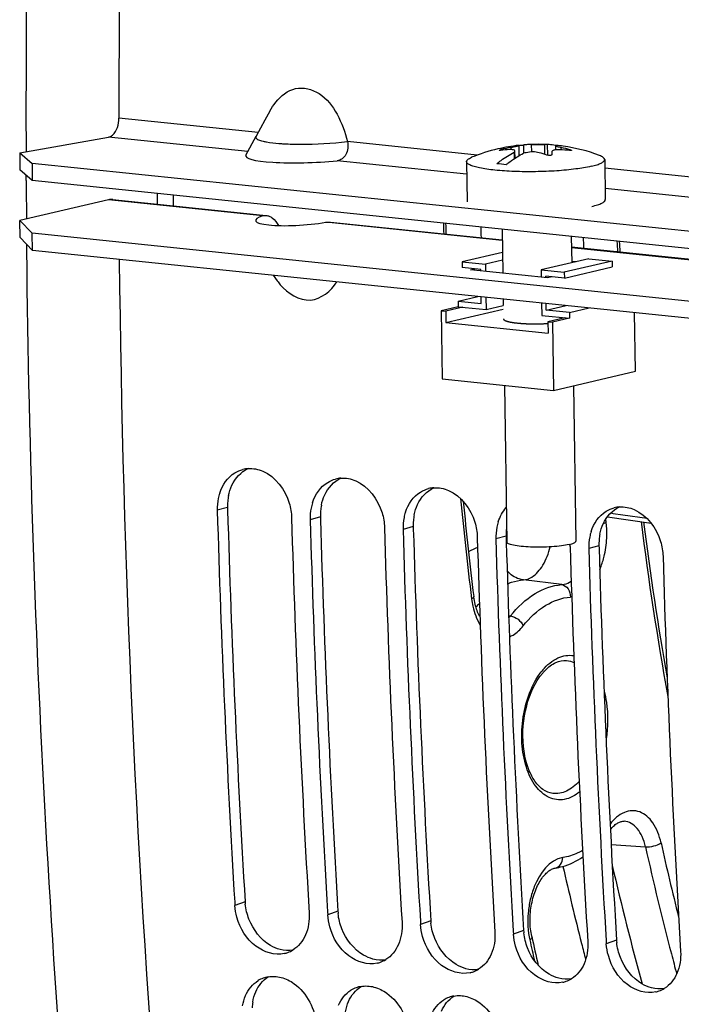
# Model space of a CAD drawing. Units: millimetres. Extents: x 0 to 594, y 0 to 420.
# Drawn here: x 52 to 58, y 60 to 68 of the extents above; entities that cross this region are included whole.
import ezdxf

# ---------------------------------------------------------------- set-up
doc = ezdxf.new("R2010")
doc.units = ezdxf.units.MM
doc.header["$LTSCALE"] = 32.67
doc.layers.get('0').update_dxf_attribs({"linetype": 'CONTINUOUS'})
for name, color, linetype in [('02___PRT_ALL_AXES', 7, 'CONTINUOUS'), ('AXES', 7, 'CONTINUOUS'), ('SOLIDES', 7, 'CONTINUOUS')]:
    doc.layers.add(name, color=color, linetype=linetype)

msp = doc.modelspace()

# ---------------------------------------------------------------- linework, layer by layer
at = {"color": 7, "linetype": 'CONTINUOUS'}
for p, q in [((54.245417, 67.541936), (54.203101, 67.464586)), ((54.203101, 67.464586), (54.126476, 67.323988)), ((52.074877, 67.181531), (52.844385, 67.316696)), ((54.03728, 67.160877), (54.12697, 67.325214)), ((56.373792, 67.134315), (56.372872, 67.195004)), ((56.407657, 67.245252), (56.408206, 67.245148)), ((56.408206, 67.245148), (56.410798, 67.245233)), ((56.653366, 67.251887), (56.654779, 67.158617)), ((56.727534, 67.206123), (56.727002, 67.241232)), ((56.730884, 67.243471), (56.732131, 67.24324)), ((52.074877, 67.181531), (52.07402, 67.03287)), ((52.074877, 67.181531), (52.181897, 67.087853)), ((56.366033, 67.18464), (56.366864, 67.129763)), ((52.181897, 67.087853), (52.18104, 66.939191)), ((59.999804, 66.279035), (52.181897, 67.087853)), ((52.078321, 66.444315), (52.076078, 66.592342)), ((52.185422, 66.333375), (52.078321, 66.444315)), ((52.185422, 66.333375), (52.183179, 66.481401)), ((60.003328, 65.524556), (52.185422, 66.333375)), ((56.263566, 66.316239), (55.914397, 66.23452)), ((57.013709, 66.260592), (56.599471, 66.163644)), ((57.013709, 66.260592), (57.215201, 66.239746)), ((55.914397, 66.23452), (55.915144, 66.185177)), ((55.914397, 66.23452), (56.115889, 66.213674)), ((56.076338, 66.168501), (55.915144, 66.185177)), ((56.076535, 66.155498), (56.076338, 66.168501)), ((56.264593, 66.248476), (56.115889, 66.213674)), ((56.115889, 66.213674), (56.116834, 66.151329)), ((57.215201, 66.239746), (56.800964, 66.142798)), ((56.801711, 66.093456), (57.215949, 66.190404)), ((57.215201, 66.239746), (57.215949, 66.190404)), ((54.274872, 66.117206), (54.31017, 66.068139)), ((56.599471, 66.163644), (56.600416, 66.101299)), ((56.599471, 66.163644), (56.800964, 66.142798)), ((56.640714, 66.09713), (56.640517, 66.110132)), ((56.801711, 66.093456), (56.640517, 66.110132)), ((56.800964, 66.142798), (56.801711, 66.093456)), ((55.879331, 65.893292), (56.050949, 65.933458)), ((56.080824, 65.872447), (56.079945, 65.930458)), ((56.120243, 65.926289), (56.12187, 65.818935)), ((55.880079, 65.84395), (55.732137, 65.809326)), ((55.920377, 65.839781), (55.772435, 65.805157)), ((55.879331, 65.893292), (55.880079, 65.84395)), ((55.879331, 65.893292), (56.080824, 65.872447)), ((55.880079, 65.84395), (56.12187, 65.818935)), ((56.12187, 65.818935), (56.270573, 65.853738)), ((56.603825, 65.876259), (56.605452, 65.768905)), ((56.645002, 65.814078), (56.644124, 65.87209)), ((56.645002, 65.814078), (56.816621, 65.854244)), ((56.846495, 65.793233), (57.018113, 65.833398)), ((55.732137, 65.809326), (55.741107, 65.217218)), ((55.732137, 65.809326), (55.772435, 65.805157)), ((55.772435, 65.805157), (55.77393, 65.706472)), ((55.77393, 65.706472), (56.271042, 65.822816)), ((56.605452, 65.768905), (56.847242, 65.74389)), ((56.846495, 65.793233), (56.645002, 65.814078)), ((56.806944, 65.748059), (56.659002, 65.713435)), ((56.847242, 65.74389), (56.6993, 65.709266)), ((56.846495, 65.793233), (56.847242, 65.74389)), ((57.418392, 65.283355), (57.410675, 65.792785)), ((55.77393, 65.706472), (56.660497, 65.61475)), ((56.659002, 65.713435), (56.660497, 65.61475)), ((56.659002, 65.713435), (56.6993, 65.709266)), ((56.6993, 65.709266), (56.708271, 65.117158)), ((56.708271, 65.117158), (57.418392, 65.283355)), ((55.741107, 65.217218), (56.708271, 65.117158)), ((53.94027, 60.672987), (53.941843, 60.646656)), ((54.74624, 60.589603), (54.747813, 60.563273)), ((55.55221, 60.50622), (55.553782, 60.47989)), ((56.358179, 60.422837), (56.359752, 60.396506)), ((57.164149, 60.339453), (57.165722, 60.313123))]:
    msp.add_line(p, q, dxfattribs=at)
at = {"color": 9, "linetype": 'CONTINUOUS'}
for p, q in [((54.14458, 67.357251), (52.934035, 67.482491)), ((56.045734, 67.160563), (54.918012, 67.277234)), ((56.253166, 67.202094), (56.253064, 67.208838)), ((56.338104, 67.227633), (56.338397, 67.208278)), ((56.405989, 67.243521), (56.40733, 67.154966)), ((56.409553, 67.156249), (56.408206, 67.245148)), ((56.450772, 67.177336), (56.449691, 67.248694)), ((56.518104, 67.187837), (56.517116, 67.25302)), ((56.63244, 67.166133), (56.631129, 67.25268)), ((56.7754, 67.205952), (56.775092, 67.22633)), ((56.85231, 67.199267), (56.852192, 67.207052)), ((56.371829, 67.133036), (56.370939, 67.191785)), ((59.544577, 66.798583), (57.152613, 67.046048)), ((54.183668, 66.633933), (52.845376, 66.772389)), ((53.87786, 64.102003), (53.789172, 64.077769)), ((54.68383, 64.01862), (54.595141, 63.994385)), ((55.4898, 63.935236), (55.401111, 63.911002)), ((56.295769, 63.851853), (56.207081, 63.827619)), ((57.101739, 63.76847), (57.013051, 63.744235)), ((54.030205, 60.678227), (53.941843, 60.646656)), ((54.836174, 60.594844), (54.747813, 60.563273)), ((55.642144, 60.511461), (55.553782, 60.47989)), ((56.448114, 60.428077), (56.359752, 60.396506)), ((57.254084, 60.344694), (57.165722, 60.313123))]:
    msp.add_line(p, q, dxfattribs=at)
at = {"color": 3, "linetype": 'CONTINUOUS'}
for p, q in [((52.18104, 66.939191), (52.07402, 67.03287)), ((59.998947, 66.130373), (52.18104, 66.939191)), ((52.845376, 66.772389), (52.076078, 66.592342)), ((52.880734, 66.774743), (54.184284, 66.639881)), ((52.076078, 66.592342), (52.183179, 66.481401)), ((54.770373, 66.579246), (56.261919, 66.424935)), ((60.001086, 65.672583), (52.183179, 66.481401)), ((56.86293, 66.362756), (59.584281, 66.081213)), ((53.87786, 64.102003), (53.878491, 64.080527)), ((54.68383, 64.01862), (54.684461, 63.997144)), ((55.4898, 63.935236), (55.490431, 63.91376)), ((56.295769, 63.851853), (56.2964, 63.830377)), ((56.2964, 63.830377), (56.297298, 63.800053)), ((57.101739, 63.76847), (57.10237, 63.746994))]:
    msp.add_line(p, q, dxfattribs=at)
at = {"color": 7, "linetype": 'CONTINUOUS'}
for centre, radius, start, end in [((171.878077, 67.487718), 118.944042, 169.3585599, 180.0025179), ((56.379032, 66.112045), 1.097308, 92.8323061, 96.8528569), ((56.291183, 67.058165), 0.155421, 104.1973819, 105.1581122), ((56.604009, 65.822729), 1.429847, 100.7175636, 104.2079889), ((56.537246, 66.411151), 0.842106, 92.94056, 95.967927), ((56.537575, 66.405062), 0.848204, 91.3820815, 92.9416303), ((56.600639, 66.085124), 1.167954, 87.4124951, 88.5040946), ((56.63548, 66.725354), 0.526837, 86.4049832, 88.0544311), ((56.635483, 66.72601), 0.526182, 80.2559894, 86.4008602), ((56.635169, 66.724225), 0.527994, 79.5556639, 80.2551298), ((56.743678, 67.181481), 0.062825, 100.5915019, 103.5443256), ((56.743383, 67.183022), 0.061256, 98.8456123, 100.5852249), ((56.716087, 66.717618), 0.526235, 81.7844104, 88.0533314), ((56.693526, 65.845254), 1.363167, 83.5258464, 87.1291671), ((56.520991, 66.046294), 1.207084, 74.0749025, 77.8479063), ((56.620624, 67.015104), 0.305874, 144.7160978, 146.3396931), ((56.752758, 65.960423), 1.253824, 103.0907567, 104.1319302), ((56.31985, 66.232148), 0.984921, 70.3778034, 74.5164273), ((58.312229, 67.06919), 1.622879, 175.7017521, 176.6714076), ((56.089146, 65.473819), 1.616614, 82.6573022, 85.5293499), ((54.771242, 66.400333), 0.568307, 215.7726172, 220.0562566), ((54.074838, 64.186065), 0.253791, 94.2198536, 104.807148), ((54.880807, 64.102682), 0.253791, 94.2198536, 104.807148), ((54.211254, 64.096744), 0.421769, 162.1467539, 168.6504445), ((55.686777, 64.019298), 0.253791, 94.2198536, 104.807148), ((54.240321, 64.091241), 0.45135, 168.6917338, 181.7105225), ((55.017224, 64.013361), 0.421769, 162.1467539, 168.6504445), ((166.380117, 67.368617), 112.639028, 181.67418502, 183.40785666), ((55.04629, 64.007858), 0.45135, 168.6917338, 181.7105225), ((55.823194, 63.929977), 0.421769, 162.1467539, 168.6504445), ((57.298717, 63.852532), 0.253791, 94.2198536, 104.807148), ((167.013989, 67.30148), 112.628116, 181.6741283, 183.42138651), ((167.186086, 67.285234), 112.639028, 181.67418502, 183.40785666), ((55.85226, 63.924475), 0.45135, 168.6917338, 181.7105225), ((56.629163, 63.846594), 0.421769, 162.1467539, 168.6504445), ((167.819959, 67.218097), 112.628116, 181.6741283, 183.42138651), ((167.992056, 67.201851), 112.639028, 181.67418502, 183.40785666), ((56.65823, 63.841091), 0.45135, 168.6917338, 181.7105225), ((57.435133, 63.763211), 0.421769, 162.1467539, 168.6504445), ((168.625928, 67.134714), 112.628116, 181.6741283, 183.42138651), ((168.798026, 67.118467), 112.639028, 181.67418502, 183.40785666), ((56.382929, 63.747126), 0.469131, 1.6840131, 4.0561921), ((57.4642, 63.757708), 0.45135, 168.6917338, 181.7105225), ((169.431898, 67.05133), 112.628116, 181.6741283, 183.42138651), ((169.603996, 67.035084), 112.639028, 181.67418502, 183.40785666), ((170.237868, 66.967947), 112.628116, 181.6741283, 183.42138651), ((54.314827, 60.471483), 0.249464, 282.9730278, 290.1198693), ((54.314128, 60.473251), 0.251365, 290.1307195, 301.3996571), ((55.120796, 60.388099), 0.249464, 282.9730278, 290.1198693), ((55.120098, 60.389868), 0.251365, 290.1307195, 301.3996571), ((54.274694, 59.779371), 0.250651, 110.4368808, 121.5734701), ((54.274136, 59.780751), 0.249164, 99.9747798, 110.4275243), ((55.926766, 60.304716), 0.249464, 282.9730278, 290.1198693), ((55.926067, 60.306485), 0.251365, 290.1307195, 301.3996571), ((55.080663, 59.695988), 0.250651, 110.4368808, 121.5734701), ((55.080106, 59.697367), 0.249164, 99.9747798, 110.4275243), ((56.732736, 60.221333), 0.249464, 282.9730278, 290.1198693), ((56.732037, 60.223101), 0.251365, 290.1307195, 301.3996571), ((55.886633, 59.612605), 0.250651, 110.4368808, 121.5734701), ((55.886076, 59.613984), 0.249164, 99.9747798, 110.4275243), ((57.538706, 60.13795), 0.249464, 282.9730278, 290.1198693), ((57.538007, 60.139718), 0.251365, 290.1307195, 301.3996571)]:
    msp.add_arc(centre, radius, start, end, dxfattribs=at)
at = {"color": 9, "linetype": 'CONTINUOUS'}
msp.add_arc((54.473172, 69.206332), 1.950015, 265.6152334, 266.8870361, dxfattribs=at)
at = {"color": 3, "linetype": 'CONTINUOUS'}
for centre, radius, start, end in [((54.320352, 64.116357), 0.44264, 168.6270322, 175.0691706), ((54.331381, 64.115322), 0.453716, 175.0587522, 181.6822197), ((55.126322, 64.032973), 0.44264, 168.6270322, 175.0691706), ((166.208862, 67.384972), 112.378964, 181.68499573, 183.42142909), ((55.137351, 64.031939), 0.453716, 175.0587522, 181.6822197), ((55.932292, 63.94959), 0.44264, 168.6270322, 175.0691706), ((167.014832, 67.301589), 112.378964, 181.68499573, 183.42142909), ((55.94332, 63.948556), 0.453716, 175.0587522, 181.6822197), ((167.820802, 67.218206), 112.378964, 181.68499573, 183.42142909), ((56.74929, 63.865172), 0.453716, 175.0587522, 181.6822197), ((56.743429, 63.865628), 0.447838, 172.9167924, 175.0522184), ((57.544231, 63.782823), 0.44264, 168.6270322, 175.0691706), ((168.615018, 67.134237), 112.367197, 181.70034246, 183.42148886), ((57.55526, 63.781789), 0.453716, 175.0587522, 181.6822197), ((169.432741, 67.051439), 112.378964, 181.68499573, 183.42142909), ((54.48798, 60.70569), 0.458598, 183.4332034, 185.9832863), ((55.29395, 60.622307), 0.458598, 183.4332034, 185.9832863), ((56.09992, 60.538924), 0.458598, 183.4332034, 185.9832863), ((56.905889, 60.455541), 0.458598, 183.4332034, 185.9832863), ((57.711859, 60.372157), 0.458598, 183.4332034, 185.9832863), ((54.518757, 59.737748), 0.427124, 170.7048448, 177.2654997)]:
    msp.add_arc(centre, radius, start, end, dxfattribs=at)
msp.add_ellipse((54.528438, 66.622268), major_axis=(0.406627, 0.029979), ratio=0.16774348, start_param=2.57027491, end_param=5.22134077, dxfattribs=at)
at = {"color": 7, "linetype": 'CONTINUOUS'}
for points, knots in [([(54.296253, 67.619289), (54.339755, 67.674006), (54.460885, 67.772239), (54.698621, 67.710039), (54.841868, 67.514859), (54.898524, 67.359719), (54.918012, 67.277234)], [0, 0, 0, 0, 0.23051468, 0.45854096, 0.72050431, 1, 1, 1, 1]), ([(52.844385, 67.316696), (52.856999, 67.318912), (52.916365, 67.35406), (52.934057, 67.429714), (52.934035, 67.482491)], [0, 0, 0, 0, 0.19528133, 1, 1, 1, 1]), ([(54.918012, 67.277234), (54.926664, 67.240669), (54.923122, 67.164864), (54.859673, 67.114377), (54.828731, 67.111401)], [0, 0, 0, 0, 0.5472624, 1, 1, 1, 1]), ([(56.236128, 67.202031), (56.236121, 67.202549), (56.237724, 67.203679), (56.242187, 67.20578), (56.24699, 67.207215), (56.250543, 67.208178)], [0, 0, 0, 0, 0.09767967, 0.30499202, 1, 1, 1, 1]), ([(56.248102, 67.201514), (56.245205, 67.201166), (56.242373, 67.201054), (56.236143, 67.200897), (56.236128, 67.202031)], [0, 0, 0, 0, 0.72005867, 1, 1, 1, 1]), ([(56.372843, 67.196928), (56.372761, 67.202228), (56.359012, 67.207164), (56.343597, 67.208342), (56.331414, 67.20834), (56.324811, 67.208013)], [0, 0, 0, 0, 0.31114542, 0.61191708, 1, 1, 1, 1]), ([(56.338104, 67.227633), (56.342764, 67.228515), (56.35896, 67.231644), (56.375124, 67.234957), (56.386568, 67.237635)], [0, 0, 0, 0, 0.28753605, 1, 1, 1, 1]), ([(56.386568, 67.237635), (56.389269, 67.238267), (56.393942, 67.239429), (56.400063, 67.240984), (56.40362, 67.242341), (56.405721, 67.24299), (56.405989, 67.243521)], [0, 0, 0, 0, 0.40856175, 0.71485753, 0.91248339, 1, 1, 1, 1]), ([(56.410798, 67.245233), (56.413208, 67.245383), (56.426185, 67.246405), (56.439148, 67.247591), (56.449691, 67.248694)], [0, 0, 0, 0, 0.18555369, 1, 1, 1, 1]), ([(56.517116, 67.25302), (56.525635, 67.253226), (56.563639, 67.253746), (56.601654, 67.25345), (56.631129, 67.25268)], [0, 0, 0, 0, 0.224204, 1, 1, 1, 1]), ([(56.713227, 67.20384), (56.710489, 67.203199), (56.703234, 67.201245), (56.694302, 67.195952), (56.693914, 67.190822)], [0, 0, 0, 0, 0.35342663, 1, 1, 1, 1]), ([(56.72752, 67.206129), (56.726224, 67.205998), (56.72143, 67.205447), (56.716659, 67.204643), (56.713227, 67.20384)], [0, 0, 0, 0, 0.26974772, 1, 1, 1, 1]), ([(56.728964, 67.242558), (56.728673, 67.242488), (56.727953, 67.242299), (56.726993, 67.241765), (56.727001, 67.24126)], [0, 0, 0, 0, 0.37220695, 1, 1, 1, 1]), ([(56.727001, 67.24126), (56.727024, 67.239859), (56.732925, 67.237684), (56.74117, 67.234428), (56.756856, 67.23045), (56.768435, 67.227763), (56.775092, 67.22633)], [0, 0, 0, 0, 0.08288707, 0.28472085, 0.59725109, 1, 1, 1, 1]), ([(56.761799, 67.20671), (56.758717, 67.206865), (56.747292, 67.207261), (56.735824, 67.206975), (56.72752, 67.206129)], [0, 0, 0, 0, 0.26992389, 1, 1, 1, 1]), ([(56.864248, 67.201065), (56.864272, 67.199379), (56.85546, 67.199028), (56.851309, 67.199264), (56.84723, 67.199727)], [0, 0, 0, 0, 0.29121619, 1, 1, 1, 1]), ([(56.852192, 67.207052), (56.855189, 67.206197), (56.858793, 67.204821), (56.864228, 67.202499), (56.864248, 67.201065)], [0, 0, 0, 0, 0.6849056, 1, 1, 1, 1]), ([(56.215158, 67.085515), (56.227248, 67.095396), (56.274806, 67.13237), (56.326186, 67.164547), (56.366033, 67.18464)], [0, 0, 0, 0, 0.25920525, 1, 1, 1, 1]), ([(56.295755, 67.077177), (56.302118, 67.082377), (56.327349, 67.102463), (56.353639, 67.121229), (56.37379, 67.134323)], [0, 0, 0, 0, 0.25480642, 1, 1, 1, 1]), ([(56.37379, 67.134323), (56.379765, 67.138205), (56.403467, 67.153172), (56.427963, 67.166889), (56.44663, 67.176301)], [0, 0, 0, 0, 0.25420116, 1, 1, 1, 1]), ([(56.582786, 67.181323), (56.564964, 67.186255), (56.526383, 67.189768), (56.488018, 67.186138), (56.468774, 67.181663)], [0, 0, 0, 0, 0.4834599, 1, 1, 1, 1]), ([(56.692088, 67.163418), (56.691971, 67.161451), (56.686104, 67.157699), (56.672354, 67.156055), (56.659006, 67.156879), (56.650603, 67.159872)], [0, 0, 0, 0, 0.13536843, 0.38728438, 1, 1, 1, 1]), ([(55.185399, 45.405132), (54.829996, 47.067814), (53.555011, 53.949217), (52.999434, 60.95864), (52.94105, 66.254659)], [0, 0, 0, 0, 0.24301029, 1, 1, 1, 1]), ([(54.336253, 66.034605), (54.399096, 65.95998), (54.597599, 65.832618), (54.776608, 65.981845), (54.827523, 66.059711)], [0, 0, 0, 0, 0.5118751, 1, 1, 1, 1]), ([(54.184494, 64.416054), (54.294252, 64.36857), (54.407127, 64.215105), (54.432678, 64.054391), (54.433948, 64.011062)], [0, 0, 0, 0, 0.73395895, 1, 1, 1, 1]), ([(54.990464, 64.332671), (55.100222, 64.285187), (55.213097, 64.131722), (55.238648, 63.971008), (55.239917, 63.927679)], [0, 0, 0, 0, 0.73395895, 1, 1, 1, 1]), ([(55.796434, 64.249287), (55.906191, 64.201804), (56.019066, 64.048338), (56.044618, 63.887625), (56.045887, 63.844295)], [0, 0, 0, 0, 0.73395895, 1, 1, 1, 1]), ([(57.408373, 64.082521), (57.518131, 64.035037), (57.631006, 63.881572), (57.656557, 63.720858), (57.657826, 63.677529)], [0, 0, 0, 0, 0.73395895, 1, 1, 1, 1]), ([(54.370829, 60.228386), (54.288135, 60.209337), (54.086123, 60.275507), (53.986669, 60.446921), (53.95954, 60.543301)], [0, 0, 0, 0, 0.45874066, 1, 1, 1, 1]), ([(55.176799, 60.145003), (55.094105, 60.125954), (54.892092, 60.192124), (54.792638, 60.363538), (54.76551, 60.459918)], [0, 0, 0, 0, 0.45874066, 1, 1, 1, 1]), ([(55.982769, 60.06162), (55.900074, 60.04257), (55.698062, 60.10874), (55.598608, 60.280155), (55.57148, 60.376534)], [0, 0, 0, 0, 0.45874066, 1, 1, 1, 1]), ([(56.788738, 59.978236), (56.706044, 59.959187), (56.504032, 60.025357), (56.404578, 60.196771), (56.37745, 60.293151)], [0, 0, 0, 0, 0.45874066, 1, 1, 1, 1]), ([(57.594708, 59.894853), (57.512014, 59.875804), (57.310001, 59.941974), (57.210548, 60.113388), (57.183419, 60.209768)], [0, 0, 0, 0, 0.45874066, 1, 1, 1, 1]), ([(54.342717, 60.020845), (54.383047, 60.010204), (54.545778, 59.929616), (54.639857, 59.74215), (54.649207, 59.606028)], [0, 0, 0, 0, 0.23412777, 1, 1, 1, 1]), ([(55.148687, 59.937462), (55.189017, 59.92682), (55.351748, 59.846233), (55.445826, 59.658766), (55.455177, 59.522645)], [0, 0, 0, 0, 0.23412777, 1, 1, 1, 1]), ([(55.954656, 59.854079), (55.994986, 59.843437), (56.157718, 59.76285), (56.251796, 59.575383), (56.261147, 59.439262)], [0, 0, 0, 0, 0.23412777, 1, 1, 1, 1])]:
    msp.add_open_spline(points, degree=3, knots=knots, dxfattribs=at)
for points in [[(54.245411, 67.541941), (54.260219, 67.569009), (54.277052, 67.595138), (54.296253, 67.619289)], [(56.370939, 67.191785), (56.371995, 67.193277), (56.372872, 67.1951), (56.372843, 67.196928)], [(56.405989, 67.243521), (56.406349, 67.244237), (56.40686, 67.245165), (56.407657, 67.245252)], [(53.809795, 64.22605), (53.832309, 64.295788), (53.878672, 64.364212), (53.94134, 64.402199)], [(53.94134, 64.402199), (53.962606, 64.415089), (53.985934, 64.425079), (54.009977, 64.431428)], [(54.056163, 64.439168), (54.099511, 64.442359), (54.144602, 64.433313), (54.184494, 64.416054)], [(54.615765, 64.142667), (54.638279, 64.212405), (54.684642, 64.280829), (54.74731, 64.318816)], [(54.74731, 64.318816), (54.768576, 64.331706), (54.791904, 64.341696), (54.815947, 64.348045)], [(54.862132, 64.355785), (54.905481, 64.358975), (54.950572, 64.349929), (54.990464, 64.332671)], [(55.421735, 64.059283), (55.444248, 64.129022), (55.490612, 64.197446), (55.55328, 64.235432)], [(55.55328, 64.235432), (55.574545, 64.248323), (55.597874, 64.258312), (55.621917, 64.264662)], [(55.668102, 64.272402), (55.711451, 64.275592), (55.756542, 64.266546), (55.796434, 64.249287)], [(56.227705, 63.9759), (56.242272, 64.021024), (56.265304, 64.064843), (56.296935, 64.100167)], [(57.033674, 63.892517), (57.056188, 63.962255), (57.102551, 64.030679), (57.165219, 64.068666)], [(57.165219, 64.068666), (57.186485, 64.081556), (57.209813, 64.091546), (57.233856, 64.097895)], [(57.280042, 64.105635), (57.32339, 64.108825), (57.368481, 64.099779), (57.408373, 64.082521)], [(53.95954, 60.543301), (53.95007, 60.576947), (53.943931, 60.611766), (53.941843, 60.646656)], [(54.586619, 60.57995), (54.590462, 60.515735), (54.580619, 60.448589), (54.55504, 60.389564)], [(54.76551, 60.459918), (54.75604, 60.493563), (54.749901, 60.528382), (54.747813, 60.563273)], [(55.392588, 60.496566), (55.396431, 60.432352), (55.386588, 60.365205), (55.36101, 60.30618)], [(55.57148, 60.376534), (55.56201, 60.41018), (55.55587, 60.444999), (55.553782, 60.47989)], [(54.55504, 60.389564), (54.532385, 60.337287), (54.493729, 60.288369), (54.44509, 60.258698)], [(56.198558, 60.413183), (56.202401, 60.348969), (56.192558, 60.281822), (56.166979, 60.222797)], [(56.37745, 60.293151), (56.367979, 60.326797), (56.36184, 60.361616), (56.359752, 60.396506)], [(55.36101, 60.30618), (55.338355, 60.253904), (55.299699, 60.204985), (55.25106, 60.175315)], [(57.004528, 60.3298), (57.008371, 60.265586), (56.998528, 60.198439), (56.972949, 60.139414)], [(57.183419, 60.209768), (57.173949, 60.243413), (57.16781, 60.278232), (57.165722, 60.313123)], [(56.166979, 60.222797), (56.144325, 60.17052), (56.105668, 60.121602), (56.05703, 60.091931)], [(57.810498, 60.246416), (57.814341, 60.182202), (57.804498, 60.115055), (57.778919, 60.05603)], [(56.972949, 60.139414), (56.950295, 60.087137), (56.911638, 60.038219), (56.862999, 60.008548)], [(54.230977, 60.026148), (54.267702, 60.032608), (54.306662, 60.030359), (54.342717, 60.020845)], [(57.778919, 60.05603), (57.756264, 60.003754), (57.717608, 59.954835), (57.668969, 59.925165)], [(54.034677, 59.862629), (54.05697, 59.914628), (54.095247, 59.963307), (54.143455, 59.992918)], [(55.036947, 59.942765), (55.073672, 59.949225), (55.112632, 59.946976), (55.148687, 59.937462)], [(54.009017, 59.773417), (54.014024, 59.803952), (54.022485, 59.834189), (54.034677, 59.862629)], [(54.840647, 59.779245), (54.862939, 59.831245), (54.901217, 59.879923), (54.949425, 59.909535)], [(55.842917, 59.859382), (55.879641, 59.865842), (55.918602, 59.863592), (55.954656, 59.854079)], [(55.646617, 59.695862), (55.668909, 59.747861), (55.707186, 59.79654), (55.755394, 59.826152)]]:
    msp.add_open_spline(points, degree=3, dxfattribs=at)
at = {"color": 9, "linetype": 'CONTINUOUS'}
for points, knots in [([(54.124383, 67.318197), (54.124019, 67.314829), (54.134546, 67.288843), (54.166737, 67.285815), (54.188621, 67.280653)], [0, 0, 0, 0, 0.13092509, 1, 1, 1, 1]), ([(54.126294, 67.324008), (54.125788, 67.323083), (54.124944, 67.321203), (54.124489, 67.319186), (54.124383, 67.318197)], [0, 0, 0, 0, 0.51448289, 1, 1, 1, 1]), ([(54.188621, 67.280653), (54.193023, 67.279615), (54.202271, 67.277595), (54.211568, 67.275823), (54.216432, 67.274951)], [0, 0, 0, 0, 0.47787951, 1, 1, 1, 1]), ([(54.367277, 67.259194), (54.415349, 67.256561), (54.599117, 67.252908), (54.783385, 67.260637), (54.918012, 67.277234)], [0, 0, 0, 0, 0.26194999, 1, 1, 1, 1])]:
    msp.add_open_spline(points, degree=3, knots=knots, dxfattribs=at)
msp.add_open_spline([(54.216432, 67.274951), (54.252008, 67.268577), (54.288051, 67.264804), (54.324086, 67.262024)], degree=3, dxfattribs=at)
at = {"color": 3, "linetype": 'CONTINUOUS'}
for points, knots in [([(52.882277, 66.774438), (52.876176, 66.775182), (52.863743, 66.775597), (52.851434, 66.773807), (52.845376, 66.772389)], [0, 0, 0, 0, 0.4969671, 1, 1, 1, 1]), ([(54.183668, 66.633933), (54.186631, 66.634944), (54.192855, 66.636503), (54.199235, 66.637122), (54.202491, 66.637224)], [0, 0, 0, 0, 0.49004621, 1, 1, 1, 1]), ([(54.202491, 66.637224), (54.204235, 66.637278), (54.207767, 66.637263), (54.21129, 66.637013), (54.213065, 66.63683)], [0, 0, 0, 0, 0.49441934, 1, 1, 1, 1]), ([(54.213065, 66.63683), (54.222012, 66.63591), (54.240562, 66.631001), (54.25709, 66.62143), (54.26508, 66.615585)], [0, 0, 0, 0, 0.47600782, 1, 1, 1, 1]), ([(54.730963, 66.577312), (54.737947, 66.578488), (54.751647, 66.580017), (54.765445, 66.579679), (54.772075, 66.578997)], [0, 0, 0, 0, 0.51515176, 1, 1, 1, 1])]:
    msp.add_open_spline(points, degree=3, knots=knots, dxfattribs=at)
for points in [[(54.26508, 66.615585), (54.288298, 66.5986), (54.306391, 66.574218), (54.319524, 66.548624)], [(53.915628, 64.293777), (53.944014, 64.354938), (53.994745, 64.411183), (54.055951, 64.439471)], [(53.886404, 64.203643), (53.892645, 64.234605), (53.902331, 64.265128), (53.915628, 64.293777)], [(54.721598, 64.210394), (54.749984, 64.271554), (54.800715, 64.3278), (54.861921, 64.356088)], [(54.692374, 64.12026), (54.698614, 64.151221), (54.708301, 64.181744), (54.721598, 64.210394)], [(55.527568, 64.12701), (55.555953, 64.188171), (55.606685, 64.244416), (55.667891, 64.272704)], [(55.498344, 64.036876), (55.504584, 64.067838), (55.514271, 64.098361), (55.527568, 64.12701)], [(57.139507, 63.960244), (57.167893, 64.021404), (57.218624, 64.07765), (57.27983, 64.105938)], [(57.110283, 63.87011), (57.116524, 63.901071), (57.12621, 63.931594), (57.139507, 63.960244)], [(54.064107, 60.526755), (54.047729, 60.568681), (54.036566, 60.61312), (54.03188, 60.657887)], [(54.251455, 60.298538), (54.166492, 60.34822), (54.099919, 60.43508), (54.064107, 60.526755)], [(54.870077, 60.443372), (54.853699, 60.485298), (54.842535, 60.529737), (54.83785, 60.574504)], [(55.057424, 60.215155), (54.972462, 60.264837), (54.905889, 60.351697), (54.870077, 60.443372)], [(55.676046, 60.359989), (55.659668, 60.401914), (55.648505, 60.446354), (55.643819, 60.49112)], [(55.863394, 60.131771), (55.778432, 60.181453), (55.711859, 60.268313), (55.676046, 60.359989)], [(56.482016, 60.276605), (56.465638, 60.318531), (56.454475, 60.36297), (56.449789, 60.407737)], [(54.334581, 60.263505), (54.305507, 60.271175), (54.277412, 60.28336), (54.251455, 60.298538)], [(56.669364, 60.048388), (56.584401, 60.09807), (56.517829, 60.18493), (56.482016, 60.276605)], [(57.287986, 60.193222), (57.271608, 60.235148), (57.260445, 60.279587), (57.255759, 60.324354)], [(54.445219, 60.257979), (54.40882, 60.251771), (54.370285, 60.254085), (54.334581, 60.263505)], [(55.140551, 60.180121), (55.111477, 60.187792), (55.083381, 60.199976), (55.057424, 60.215155)], [(57.475334, 59.965005), (57.390371, 60.014687), (57.323798, 60.101547), (57.287986, 60.193222)], [(55.251189, 60.174595), (55.214789, 60.168388), (55.176255, 60.170702), (55.140551, 60.180121)], [(55.946521, 60.096738), (55.917446, 60.104408), (55.889351, 60.116593), (55.863394, 60.131771)], [(54.122865, 59.895707), (54.14508, 59.947464), (54.183158, 59.995898), (54.231098, 60.025462)], [(56.057159, 60.091212), (56.020759, 60.085004), (55.982224, 60.087319), (55.946521, 60.096738)], [(56.75249, 60.013355), (56.723416, 60.021025), (56.695321, 60.03321), (56.669364, 60.048388)], [(56.863129, 60.007829), (56.826729, 60.001621), (56.788194, 60.003935), (56.75249, 60.013355)], [(54.928835, 59.812323), (54.95105, 59.864081), (54.989128, 59.912515), (55.037068, 59.942079)], [(57.55846, 59.929971), (57.529386, 59.937642), (57.501291, 59.949826), (57.475334, 59.965005)], [(57.669098, 59.924446), (57.632698, 59.918238), (57.594164, 59.920552), (57.55846, 59.929971)], [(54.097241, 59.806737), (54.102242, 59.837192), (54.110692, 59.867347), (54.122865, 59.895707)], [(55.734804, 59.72894), (55.75702, 59.780697), (55.795098, 59.829131), (55.843038, 59.858696)], [(54.903211, 59.723354), (54.908211, 59.753808), (54.916662, 59.783964), (54.928835, 59.812323)]]:
    msp.add_open_spline(points, degree=3, dxfattribs=at)
at = {"color": 2, "linetype": 'CONTINUOUS'}
for points, knots in [([(56.272309, 65.739165), (56.272764, 65.738249), (56.273448, 65.736874), (56.274357, 65.73504), (56.274929, 65.733894), (56.275379, 65.732978), (56.275679, 65.732405), (56.27585, 65.732003), (56.276009, 65.731775), (56.276396, 65.731551), (56.276801, 65.731269), (56.277493, 65.730818), (56.278344, 65.730255), (56.279713, 65.729354), (56.281422, 65.728227), (56.283132, 65.727101), (56.284498, 65.726199), (56.285356, 65.725636), (56.286032, 65.725185), (56.286479, 65.724905), (56.286781, 65.724676), (56.287287, 65.724466), (56.288269, 65.724108), (56.289622, 65.723591), (56.291814, 65.722767), (56.294545, 65.721736), (56.297279, 65.720706), (56.299467, 65.719881), (56.301105, 65.719263), (56.302478, 65.718748), (56.303423, 65.718386), (56.303989, 65.718182), (56.30434, 65.718023), (56.304971, 65.717884), (56.305715, 65.717691), (56.307062, 65.717357), (56.308962, 65.716879), (56.311253, 65.716305), (56.314304, 65.71554), (56.318117, 65.714584), (56.321934, 65.713628), (56.324981, 65.712863), (56.3269, 65.712386), (56.328213, 65.712049), (56.329012, 65.711862), (56.329999, 65.7117), (56.331169, 65.711489), (56.333077, 65.711157), (56.335449, 65.710739), (56.339251, 65.710073), (56.344002, 65.709239), (56.349701, 65.708238), (56.353983, 65.707489), (56.356825, 65.706987), (56.358029, 65.706781), (56.358947, 65.706609), (56.360026, 65.706465), (56.361989, 65.706227), (56.364755, 65.705881), (56.369202, 65.70533), (56.374753, 65.704641), (56.383638, 65.703539), (56.390302, 65.702712), (56.394744, 65.70216)], [0, 0, 0, 0, 0.0625, 0.09375, 0.125, 0.140625, 0.15625, 0.1640625, 0.16796875, 0.171875, 0.1796875, 0.1875, 0.203125, 0.21875, 0.25, 0.28125, 0.296875, 0.3125, 0.3203125, 0.328125, 0.33203125, 0.3359375, 0.34375, 0.359375, 0.375, 0.40625, 0.4375, 0.453125, 0.46875, 0.484375, 0.4921875, 0.49609375, 0.5, 0.50390625, 0.5078125, 0.515625, 0.53125, 0.546875, 0.5625, 0.59375, 0.625, 0.640625, 0.65625, 0.6640625, 0.66796875, 0.671875, 0.6796875, 0.6875, 0.703125, 0.71875, 0.75, 0.78125, 0.8125, 0.8203125, 0.828125, 0.83203125, 0.8359375, 0.84375, 0.859375, 0.875, 0.90625, 0.9375, 1, 1, 1, 1]), ([(56.394744, 65.70216), (56.399629, 65.701743), (56.406957, 65.701118), (56.416726, 65.700283), (56.422836, 65.699762), (56.427713, 65.699343), (56.430786, 65.699088), (56.433188, 65.698866), (56.435795, 65.698711), (56.440451, 65.69847), (56.447052, 65.698109), (56.454996, 65.697683), (56.46293, 65.697253), (56.469556, 65.696902), (56.47417, 65.696644), (56.476844, 65.696515), (56.479659, 65.696455), (56.48313, 65.696357), (56.491501, 65.696141), (56.50125, 65.695882), (56.511014, 65.695629), (56.515884, 65.695497), (56.518684, 65.69543), (56.520737, 65.695355), (56.522972, 65.695374), (56.525888, 65.695367), (56.531022, 65.695368), (56.538339, 65.695363), (56.547128, 65.695359), (56.555911, 65.69536), (56.563244, 65.695343), (56.569079, 65.695368), (56.574799, 65.695538), (56.581988, 65.695702), (56.59347, 65.695986), (56.603515, 65.696257), (56.612138, 65.69643), (56.617853, 65.696687), (56.627838, 65.697206), (56.64211, 65.69791), (56.653526, 65.698485), (56.659234, 65.698771)], [0, 0, 0, 0, 0.0625, 0.09375, 0.125, 0.140625, 0.15625, 0.1640625, 0.171875, 0.1875, 0.21875, 0.25, 0.28125, 0.3125, 0.328125, 0.3359375, 0.34375, 0.359375, 0.375, 0.4375, 0.46875, 0.484375, 0.4921875, 0.5, 0.5078125, 0.515625, 0.53125, 0.5625, 0.59375, 0.625, 0.65625, 0.671875, 0.6875, 0.71875, 0.75, 0.8125, 0.828125, 0.84375, 0.875, 0.9375, 1, 1, 1, 1])]:
    msp.add_open_spline(points, degree=3, knots=knots, dxfattribs=at)
at = {"layer": '02___PRT_ALL_AXES', "color": 7, "linetype": 'CONTINUOUS'}
for p, q in [((57.151459, 67.122186), (57.156729, 66.774377)), ((55.951597, 67.104008), (55.956866, 66.756199)), ((56.260523, 66.51714), (56.266299, 66.135866)), ((56.861533, 66.454961), (56.865005, 66.22579)), ((56.269708, 65.910826), (56.270573, 65.853738)), ((56.281063, 65.161356), (56.301684, 63.800205)), ((56.881188, 65.157628), (56.901615, 63.809294))]:
    msp.add_line(p, q, dxfattribs=at)
for centre, radius, start, end in [((56.573277, 65.721945), 1.532323, 103.17919, 112.1040807), ((56.572811, 65.722757), 1.531426, 96.1910068, 103.1691455), ((56.57257, 65.723652), 1.530513, 87.8067529, 92.0284338), ((56.571504, 65.719982), 1.534293, 69.6421397, 81.7642942)]:
    msp.add_arc(centre, radius, start, end, dxfattribs=at)
for points, knots in [([(55.951598, 67.104008), (55.951488, 67.111368), (55.961211, 67.123126), (55.978092, 67.133438), (55.989965, 67.138917), (55.996678, 67.141645)], [0, 0, 0, 0, 0.36309334, 0.64255932, 1, 1, 1, 1]), ([(57.035109, 67.063067), (57.051974, 67.067014), (57.081502, 67.074711), (57.118456, 67.089046), (57.142745, 67.102672), (57.151543, 67.116501), (57.151458, 67.122186)], [0, 0, 0, 0, 0.38351051, 0.67496202, 0.87411947, 1, 1, 1, 1]), ([(57.151458, 67.122186), (57.151348, 67.129545), (57.141271, 67.141005), (57.124085, 67.150799), (57.112051, 67.155917), (57.105258, 67.15844)], [0, 0, 0, 0, 0.36306147, 0.6425536, 1, 1, 1, 1]), ([(57.035109, 67.063067), (56.991312, 67.052816), (56.891462, 67.036818), (56.729491, 67.021909), (56.5503, 67.014992), (56.371272, 67.016765), (56.230187, 67.02559), (56.130583, 67.037508), (56.069959, 67.047792), (56.020928, 67.059286), (55.984592, 67.072328), (55.960566, 67.085105), (55.951682, 67.098422), (55.951598, 67.104008)], [0, 0, 0, 0, 0.12204983, 0.27384199, 0.4412304, 0.60837968, 0.75947975, 0.82451231, 0.88049421, 0.92625004, 0.96102558, 0.98484218, 1, 1, 1, 1]), ([(57.040379, 66.715258), (57.057244, 66.719205), (57.086775, 66.726903), (57.12373, 66.741239), (57.148019, 66.754867), (57.156815, 66.768699), (57.156727, 66.774383)], [0, 0, 0, 0, 0.3835266, 0.67498053, 0.87412828, 1, 1, 1, 1]), ([(56.84344, 63.779734), (56.821541, 63.774609), (56.771614, 63.76661), (56.690629, 63.759152), (56.601021, 63.755708), (56.511551, 63.756546), (56.430568, 63.761754), (56.372827, 63.769211), (56.336004, 63.778036), (56.316754, 63.784675), (56.301788, 63.79326), (56.301684, 63.800207)], [0, 0, 0, 0, 0.12221683, 0.27420472, 0.44181549, 0.60918566, 0.76048179, 0.8816173, 0.9274301, 0.96224788, 1, 1, 1, 1]), ([(56.84344, 63.779734), (56.858257, 63.783202), (56.877565, 63.788506), (56.897256, 63.799536), (56.901658, 63.806449), (56.901615, 63.809292)], [0, 0, 0, 0, 0.67462126, 0.87396704, 1, 1, 1, 1])]:
    msp.add_open_spline(points, degree=3, knots=knots, dxfattribs=at)
at = {"layer": 'AXES', "color": 9, "linetype": 'CONTINUOUS'}
for p, q in [((54.054021, 67.191551), (52.844385, 67.316696)), ((55.953248, 66.995062), (54.828731, 67.111401)), ((59.454018, 66.632882), (57.155269, 66.870704)), ((56.262011, 66.418914), (54.730963, 66.577312)), ((59.583666, 66.075265), (56.863021, 66.356735))]:
    msp.add_line(p, q, dxfattribs=at)
at = {"layer": 'AXES', "color": 7, "linetype": 'CONTINUOUS'}
msp.add_ellipse((54.616255, 67.178022), major_axis=(0.581012, 0.024522), ratio=0.13921071, start_param=3.05772281, end_param=5.08089116, dxfattribs=at)
at = {"layer": 'SOLIDES', "color": 7, "linetype": 'CONTINUOUS'}
for p, q in [((52.130288, 66.93871), (52.130026, 66.98351)), ((52.135325, 66.352009), (52.134956, 66.385518)), ((52.135542, 66.332645), (52.135325, 66.352009)), ((57.176099, 64.020917), (57.555881, 63.965471)), ((57.31994, 61.37676), (57.319769, 61.376772))]:
    msp.add_line(p, q, dxfattribs=at)
at = {"layer": 'SOLIDES', "color": 9, "linetype": 'CONTINUOUS'}
for p, q in [((53.266566, 66.826691), (53.267156, 66.734584)), ((53.405762, 66.812291), (53.406368, 66.720188)), ((57.226482, 64.047051), (57.202442, 64.050561)), ((57.30982, 64.034883), (57.226482, 64.047051)), ((57.521717, 64.003945), (57.30982, 64.034883)), ((57.165574, 63.973004), (57.162142, 64.001389)), ((56.778833, 63.430993), (56.446965, 63.471693)), ((56.318203, 63.161138), (56.333653, 63.15904)), ((57.207602, 61.175063), (57.505445, 61.154623))]:
    msp.add_line(p, q, dxfattribs=at)
at = {"layer": 'SOLIDES', "color": 3, "linetype": 'CONTINUOUS'}
for p, q in [((55.985485, 66.164918), (56.02395, 66.17392)), ((56.864794, 66.239715), (56.906202, 66.235431)), ((56.65444, 66.09571), (55.985485, 66.164918)), ((56.692905, 66.104712), (56.65444, 66.09571))]:
    msp.add_line(p, q, dxfattribs=at)
at = {"layer": 'SOLIDES', "color": 7, "linetype": 'CONTINUOUS'}
for points in [[(56.068335, 63.15309), (56.065594, 63.157864), (56.059806, 63.168927), (56.054285, 63.180503), (56.049041, 63.192576), (56.044055, 63.205198), (56.039351, 63.218337), (56.034944, 63.231971), (56.030818, 63.24619), (56.026997, 63.260971), (56.023504, 63.276296), (56.020335, 63.292277), (56.017514, 63.308944), (56.015082, 63.326226), (56.014783, 63.328623)], [(57.200981, 61.304127), (57.206619, 61.311038), (57.213941, 61.319391), (57.221325, 61.327209), (57.228776, 61.334505), (57.236271, 61.341259), (57.24378, 61.347451), (57.251291, 61.353078), (57.258771, 61.35812), (57.266185, 61.362563), (57.273507, 61.366404), (57.280692, 61.36963), (57.287717, 61.372249), (57.294594, 61.374281), (57.301271, 61.375725), (57.307776, 61.376604), (57.314262, 61.376936), (57.319936, 61.37676)], [(56.518612, 60.375838), (56.518091, 60.378218), (56.514921, 60.393913), (56.512126, 60.410019), (56.509722, 60.426508), (56.507719, 60.443342), (56.506131, 60.460475), (56.504965, 60.477874), (56.504229, 60.495501), (56.503929, 60.513308), (56.504069, 60.531255), (56.504652, 60.549305), (56.505677, 60.567408), (56.507144, 60.585524), (56.509049, 60.603615), (56.511388, 60.621631), (56.514155, 60.639533), (56.517342, 60.657285), (56.520939, 60.674838), (56.524935, 60.692156), (56.529319, 60.709203), (56.534076, 60.725935), (56.53919, 60.742319), (56.544646, 60.758321), (56.550424, 60.773901), (56.556504, 60.789028), (56.562867, 60.803674), (56.569488, 60.817802), (56.576344, 60.831389), (56.583412, 60.844411), (56.59066, 60.856834), (56.598058, 60.868635), (56.605582, 60.879804), (56.613209, 60.890332), (56.620892, 60.900186), (56.628621, 60.90938), (56.636415, 60.917961), (56.644244, 60.925912), (56.652079, 60.93322), (56.659937, 60.939916), (56.667788, 60.945983), (56.67559, 60.951401), (56.683339, 60.956178), (56.690989, 60.960297), (56.698504, 60.963755), (56.705887, 60.966566), (56.713117, 60.968731), (56.720159, 60.970254), (56.72209, 60.970567)]]:
    msp.add_lwpolyline(points, dxfattribs=at)
for centre, radius, start, end in [((171.038956, 67.577697), 118.910546, 169.36806764, 180.18630805), ((167.537429, 67.635968), 115.409248, 180.34616123, 180.51152969), ((92.10682, 67.633216), 36.351446, 181.6797755, 181.8252977), ((89.079584, 67.902567), 31.836228, 182.6840908, 182.8505687), ((89.632307, 67.457502), 33.870128, 185.5959619, 187.0019587), ((86.011712, 67.599207), 28.752322, 187.2412082, 189.966919), ((56.963411, 62.365615), 0.459483, 137.6174096, 139.6070349), ((56.94267, 62.384554), 0.431396, 135.5473347, 137.6184799), ((85.061337, 66.68913), 29.232599, 192.4723022, 192.9750602)]:
    msp.add_arc(centre, radius, start, end, dxfattribs=at)
at = {"layer": 'SOLIDES', "color": 9, "linetype": 'CONTINUOUS'}
for centre, radius, start, end in [((92.1977, 67.625191), 36.461733, 181.6588688, 181.8039646), ((89.613935, 67.866703), 33.565135, 182.2717889, 182.4295278), ((89.767483, 67.843339), 32.832891, 182.4421439, 182.6039111), ((89.173789, 67.894879), 31.949852, 182.6568339, 182.8231172), ((89.738812, 67.452063), 33.996197, 185.5259333, 187.0014993), ((85.719857, 67.534994), 28.47581, 187.1752329, 190.2661486), ((56.324794, 63.87794), 0.846441, 347.3065159, 358.3905222), ((56.311286, 63.094296), 0.709934, 111.7095163, 118.7690424), ((56.766942, 62.592318), 0.974827, 136.1158563, 138.7492963), ((56.075673, 63.362855), 0.328777, 317.7094709, 321.689689), ((57.043836, 62.328214), 0.561591, 141.7333478, 142.1062109), ((57.027539, 62.341204), 0.54075, 139.6087602, 141.7445314), ((82.987945, 66.82802), 26.106421, 192.5515581, 194.6506415), ((83.246362, 66.894813), 26.233696, 192.5589654, 194.0087016), ((56.712582, 61.03383), 0.063973, 278.5473269, 279.488312), ((82.7381, 66.860782), 26.605443, 192.7584729, 194.240836), ((82.28436, 66.766135), 25.723459, 192.9677923, 195.3332889), ((85.192412, 66.69209), 29.384326, 192.4725577, 192.8315601), ((82.210921, 66.728011), 26.061803, 194.2430222, 194.559965), ((82.274459, 66.643572), 25.369482, 194.655175, 195.0606287)]:
    msp.add_arc(centre, radius, start, end, dxfattribs=at)
at = {"layer": 'SOLIDES', "color": 7, "linetype": 'CONTINUOUS'}
for points, knots in [([(54.375154, 45.555525), (53.65923, 48.904845), (52.57582, 55.808889), (52.17564, 62.783454), (52.135542, 66.332645)], [0, 0, 0, 0, 0.4910791, 1, 1, 1, 1]), ([(56.634726, 62.686669), (56.661855, 62.714311), (56.717971, 62.758648), (56.789481, 62.774031), (56.820358, 62.771507)], [0, 0, 0, 0, 0.55559042, 1, 1, 1, 1]), ([(56.701058, 61.618376), (56.670711, 61.622178), (56.604762, 61.651245), (56.527927, 61.741475), (56.471162, 61.871249), (56.429652, 62.089065), (56.453018, 62.370774), (56.545317, 62.583313), (56.61346, 62.663373)], [0, 0, 0, 0, 0.07760819, 0.17431647, 0.29440506, 0.43341231, 0.7332242, 1, 1, 1, 1]), ([(56.722075, 60.970565), (56.743008, 60.973709), (56.828128, 60.991869), (56.908225, 61.030506), (56.962926, 61.066911)], [0, 0, 0, 0, 0.24366239, 1, 1, 1, 1])]:
    msp.add_open_spline(points, degree=3, knots=knots, dxfattribs=at)
at = {"layer": 'SOLIDES', "color": 9, "linetype": 'CONTINUOUS'}
for points, knots in [([(57.141322, 63.963255), (57.143604, 63.963975), (57.151869, 63.96674), (57.15997, 63.97007), (57.165574, 63.973004)], [0, 0, 0, 0, 0.27442077, 1, 1, 1, 1]), ([(56.446965, 63.471693), (56.472099, 63.4738), (56.542157, 63.501068), (56.627784, 63.604649), (56.66527, 63.70333), (56.678941, 63.759223)], [0, 0, 0, 0, 0.1946658, 0.55590882, 1, 1, 1, 1]), ([(57.108198, 63.560269), (57.11264, 63.570596), (57.129809, 63.613438), (57.142857, 63.657902), (57.150548, 63.691947)], [0, 0, 0, 0, 0.24361988, 1, 1, 1, 1]), ([(56.446965, 63.471693), (56.433894, 63.473328), (56.38032, 63.485433), (56.332848, 63.518879), (56.305074, 63.549675)], [0, 0, 0, 0, 0.24106899, 1, 1, 1, 1]), ([(56.308653, 63.438998), (56.319995, 63.443474), (56.364723, 63.459395), (56.411796, 63.468916), (56.446965, 63.471693)], [0, 0, 0, 0, 0.25685085, 1, 1, 1, 1]), ([(56.778833, 63.430993), (56.785817, 63.431468), (56.814961, 63.435587), (56.842525, 63.448206), (56.861172, 63.460527)], [0, 0, 0, 0, 0.23850489, 1, 1, 1, 1]), ([(56.333653, 63.15904), (56.393755, 63.23416), (56.523474, 63.360759), (56.697595, 63.425352), (56.778833, 63.430993)], [0, 0, 0, 0, 0.54157399, 1, 1, 1, 1]), ([(56.778836, 63.430993), (56.800441, 63.42829), (56.843427, 63.397169), (56.85479, 63.348198), (56.853708, 63.323248)], [0, 0, 0, 0, 0.46577013, 1, 1, 1, 1]), ([(56.014782, 63.328623), (56.014987, 63.326956), (56.012917, 63.317103), (56.003117, 63.311774), (55.996126, 63.308085)], [0, 0, 0, 0, 0.17523972, 1, 1, 1, 1]), ([(55.996126, 63.308085), (55.99878, 63.286497), (56.012021, 63.207546), (56.039632, 63.129945), (56.070797, 63.080548)], [0, 0, 0, 0, 0.27135491, 1, 1, 1, 1]), ([(56.444485, 63.073261), (56.499732, 63.142313), (56.618974, 63.258688), (56.779032, 63.318063), (56.853708, 63.323248)], [0, 0, 0, 0, 0.5415745, 1, 1, 1, 1]), ([(56.333651, 63.159037), (56.357372, 63.156204), (56.402546, 63.133734), (56.435341, 63.095678), (56.444485, 63.073261)], [0, 0, 0, 0, 0.49666402, 1, 1, 1, 1]), ([(56.324874, 62.977854), (56.335746, 62.982335), (56.381624, 63.005745), (56.419769, 63.04237), (56.444485, 63.073261)], [0, 0, 0, 0, 0.22914056, 1, 1, 1, 1]), ([(56.615684, 62.691611), (56.651518, 62.733713), (56.730408, 62.803673), (56.837859, 62.822636), (56.883692, 62.814775)], [0, 0, 0, 0, 0.54315398, 1, 1, 1, 1]), ([(56.934454, 61.630983), (56.896175, 61.599842), (56.829043, 61.563766), (56.733101, 61.561199), (56.640199, 61.589008), (56.537351, 61.684366), (56.46049, 61.852747), (56.425446, 62.059927), (56.436636, 62.282659), (56.492066, 62.494024), (56.559636, 62.620438), (56.600657, 62.673142)], [0, 0, 0, 0, 0.09988018, 0.14547507, 0.19132872, 0.29292208, 0.41681306, 0.56064389, 0.71432511, 0.86481928, 1, 1, 1, 1]), ([(57.145896, 62.50637), (57.154723, 62.474423), (57.183074, 62.337921), (57.180475, 62.195629), (57.163475, 62.09095)], [0, 0, 0, 0, 0.23811594, 1, 1, 1, 1]), ([(56.930052, 61.723023), (56.898785, 61.688333), (56.830558, 61.630959), (56.740509, 61.613435), (56.701058, 61.618377)], [0, 0, 0, 0, 0.54014809, 1, 1, 1, 1]), ([(57.640366, 61.190446), (57.626758, 61.251492), (57.588635, 61.358821), (57.484308, 61.457299), (57.388866, 61.473021), (57.290984, 61.449711), (57.231216, 61.3944), (57.198506, 61.351963)], [0, 0, 0, 0, 0.29759565, 0.53130464, 0.63642461, 0.74505358, 1, 1, 1, 1]), ([(57.505445, 61.154623), (57.498853, 61.184891), (57.481448, 61.240875), (57.439693, 61.312056), (57.385247, 61.361184), (57.341039, 61.375297), (57.31994, 61.37676)], [0, 0, 0, 0, 0.30140722, 0.56590974, 0.79421006, 1, 1, 1, 1]), ([(56.959899, 61.124139), (56.946071, 61.116005), (56.892019, 61.087122), (56.832566, 61.067838), (56.78782, 61.061118)], [0, 0, 0, 0, 0.26175697, 1, 1, 1, 1]), ([(57.505444, 61.154628), (57.529711, 61.152376), (57.577179, 61.158815), (57.622477, 61.176319), (57.640366, 61.190446)], [0, 0, 0, 0, 0.51670916, 1, 1, 1, 1]), ([(56.78782, 61.061118), (56.671603, 61.043659), (56.558754, 60.882375), (56.50346, 60.698197), (56.478742, 60.541988), (56.484732, 60.42202), (56.501569, 60.345899)], [0, 0, 0, 0, 0.4282173, 0.56966968, 0.71592925, 1, 1, 1, 1]), ([(56.723128, 60.970732), (56.741191, 60.973751), (56.777187, 60.999235), (56.787508, 61.040065), (56.78782, 61.061118)], [0, 0, 0, 0, 0.46517779, 1, 1, 1, 1]), ([(56.518612, 60.375835), (56.51912, 60.373538), (56.518844, 60.361253), (56.509052, 60.351775), (56.501569, 60.345899)], [0, 0, 0, 0, 0.19820528, 1, 1, 1, 1])]:
    msp.add_open_spline(points, degree=3, knots=knots, dxfattribs=at)
for points in [[(57.170901, 63.854166), (57.172021, 63.893802), (57.170352, 63.93364), (57.165574, 63.973004)], [(56.820358, 62.771507), (56.842852, 62.769668), (56.86529, 62.76382), (56.88596, 62.754759)]]:
    msp.add_open_spline(points, degree=3, dxfattribs=at)

doc.saveas('drawing.dxf')
